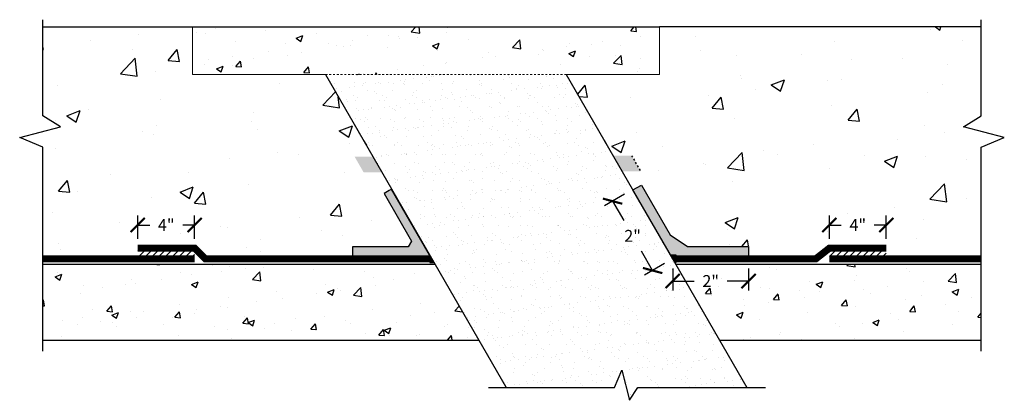
# Model space of a CAD drawing. Units: inches. Extents: x -621.7 to -569.7, y 58 to 78.1.
import ezdxf

# ---------------------------------------------------------------- set-up
doc = ezdxf.new("R2010")
doc.units = ezdxf.units.IN
doc.header["$LTSCALE"] = 0.3
doc.header["$MEASUREMENT"] = 0
doc.linetypes.add('HIDDEN', pattern=[0.375, 0.25, -0.125])
doc.layers.get('0').update_dxf_attribs({"true_color": 0x000000})
doc.layers.get('Defpoints').update_dxf_attribs({"true_color": 0x000000})
for name, color, linetype in [('580', 1, 'Continuous'), ('Aussie Skin', 5, 'Continuous'), ('BKG', 7, 'Continuous')]:
    doc.layers.add(name, color=color, linetype=linetype)
doc.layers.add('A-DETL-LN01', color=7, linetype='Continuous', true_color=0x000000)
doc.styles.add('DnD-1 to 1-Text', font='arial.ttf')
doc.dimstyles.new('DnD-8', dxfattribs={"dimscale": 8, "dimtxt": 0.078125, "dimasz": 0.09375, "dimexe": 0.0625, "dimexo": 0.0625, "dimgap": 0.0625, "dimtad": 0, "dimtih": 1, "dimtoh": 1, "dimdec": 3, "dimzin": 3, "dimdsep": 46, "dimlunit": 4, "dimtxsty": 'DnD-1 to 1-Text', "dimblk": 'ARCHTICK', "dimcen": 0, "dimclrd": 256, "dimclre": 256, "dimclrt": 256, "dimadec": 0, "dimazin": 0, "dimtfac": 0.5, "dimtdec": 3, "dimtmove": 2, "dimatfit": 3, "dimfxl": 1, "dimfrac": 1, "dimtolj": 1, "dimtzin": 0, "dimlwd": -1, "dimarcsym": 0})

# ---------------------------------------------------------------- blocks, each defined once
blk = doc.blocks.new('_ArchTick')
at = {"color": 0, "linetype": 'ByBlock', "const_width": 0.15}
blk.add_lwpolyline([(-0.5, -0.5), (0.5, 0.5)], dxfattribs=at)
blk = doc.blocks.new('*D10')
at = {"layer": 'A-DETL-LN01', "lineweight": -2, "transparency": 16777216}
for p, q in [((-587.211, 64.952), (-587.211, 63.784)), ((-583.211, 64.952), (-583.211, 63.784))]:
    blk.add_line(p, q, dxfattribs=at)
at = {"layer": 'A-DETL-LN01', "transparency": 16777216}
for p, q in [((-587.211, 64.284), (-586.075, 64.284)), ((-583.211, 64.284), (-584.346, 64.284))]:
    blk.add_line(p, q, dxfattribs=at)
at = {"layer": 'Defpoints', "color": 0, "transparency": 16777216}
for p in [(-587.211, 65.452), (-583.211, 65.452), (-583.211, 64.284)]:
    blk.add_point(p, dxfattribs=at)
at = {"layer": 'A-DETL-LN01', "transparency": 16777216, "xscale": 0.75, "yscale": 0.75, "zscale": 0.75, "rotation": 180}
blk.add_blockref('_ArchTick', (-587.211, 64.284), dxfattribs=at)
at = {"layer": 'A-DETL-LN01', "transparency": 16777216, "xscale": 0.75, "yscale": 0.75, "zscale": 0.75}
blk.add_blockref('_ArchTick', (-583.211, 64.284), dxfattribs=at)
at = {"layer": 'A-DETL-LN01', "transparency": 16777216, "insert": (-585.211, 64.284), "char_height": 0.625, "attachment_point": 5, "style": 'DnD-1 to 1-Text'}
blk.add_mtext('\\A1;2"', dxfattribs=at)
blk = doc.blocks.new('*D11')
at = {"layer": 'A-DETL-LN01', "lineweight": -2, "transparency": 16777216}
for p, q in [((-589.755, 68.858), (-590.816, 68.245)), ((-587.644, 65.202), (-588.705, 64.589))]:
    blk.add_line(p, q, dxfattribs=at)
at = {"layer": 'A-DETL-LN01', "transparency": 16777216}
for p, q in [((-590.383, 68.495), (-589.798, 67.481)), ((-588.272, 64.839), (-588.858, 65.853))]:
    blk.add_line(p, q, dxfattribs=at)
at = {"layer": 'Defpoints', "color": 0, "transparency": 16777216}
for p in [(-589.322, 69.108), (-587.211, 65.452), (-588.272, 64.839)]:
    blk.add_point(p, dxfattribs=at)
at = {"layer": 'A-DETL-LN01', "transparency": 16777216, "xscale": 0.75, "yscale": 0.75, "zscale": 0.75}
for p, rotation in [((-590.383, 68.495), 119.9999999999991), ((-588.272, 64.839), 299.9999999999991)]:
    blk.add_blockref('_ArchTick', p, dxfattribs=dict(at, rotation=rotation))
at = {"layer": 'A-DETL-LN01', "transparency": 16777216, "insert": (-589.328, 66.667), "char_height": 0.625, "attachment_point": 5, "style": 'DnD-1 to 1-Text'}
blk.add_mtext('\\A1;2"', dxfattribs=at)
blk = doc.blocks.new('*D12')
at = {"layer": 'A-DETL-LN01', "lineweight": -2, "transparency": 16777216}
for p, q in [((-615.424, 66.515), (-615.424, 67.739)), ((-612.424, 66.515), (-612.424, 67.739))]:
    blk.add_line(p, q, dxfattribs=at)
at = {"layer": 'A-DETL-LN01', "transparency": 16777216}
for p, q in [((-615.424, 67.239), (-614.796, 67.239)), ((-612.424, 67.239), (-613.052, 67.239))]:
    blk.add_line(p, q, dxfattribs=at)
at = {"layer": 'Defpoints', "color": 0, "transparency": 16777216}
for p in [(-612.424, 67.239), (-615.424, 66.015), (-612.424, 66.015)]:
    blk.add_point(p, dxfattribs=at)
at = {"layer": 'A-DETL-LN01', "transparency": 16777216, "xscale": 0.75, "yscale": 0.75, "zscale": 0.75, "rotation": 180}
blk.add_blockref('_ArchTick', (-615.424, 67.239), dxfattribs=at)
at = {"layer": 'A-DETL-LN01', "transparency": 16777216, "xscale": 0.75, "yscale": 0.75, "zscale": 0.75}
blk.add_blockref('_ArchTick', (-612.424, 67.239), dxfattribs=at)
at = {"layer": 'A-DETL-LN01', "transparency": 16777216, "insert": (-613.924, 67.239), "char_height": 0.625, "attachment_point": 5, "style": 'DnD-1 to 1-Text'}
blk.add_mtext('\\A1;4"', dxfattribs=at)
blk = doc.blocks.new('*D13')
at = {"layer": 'A-DETL-LN01', "lineweight": -2, "transparency": 16777216}
for p, q in [((-578.952, 66.515), (-578.952, 67.739)), ((-575.952, 66.515), (-575.952, 67.739))]:
    blk.add_line(p, q, dxfattribs=at)
at = {"layer": 'A-DETL-LN01', "transparency": 16777216}
for p, q in [((-578.952, 67.239), (-578.324, 67.239)), ((-575.952, 67.239), (-576.581, 67.239))]:
    blk.add_line(p, q, dxfattribs=at)
at = {"layer": 'Defpoints', "color": 0, "transparency": 16777216}
for p in [(-575.952, 67.239), (-578.952, 66.015), (-575.952, 66.015)]:
    blk.add_point(p, dxfattribs=at)
at = {"layer": 'A-DETL-LN01', "transparency": 16777216, "xscale": 0.75, "yscale": 0.75, "zscale": 0.75, "rotation": 180}
blk.add_blockref('_ArchTick', (-578.952, 67.239), dxfattribs=at)
at = {"layer": 'A-DETL-LN01', "transparency": 16777216, "xscale": 0.75, "yscale": 0.75, "zscale": 0.75}
blk.add_blockref('_ArchTick', (-575.952, 67.239), dxfattribs=at)
at = {"layer": 'A-DETL-LN01', "transparency": 16777216, "insert": (-577.452, 67.239), "char_height": 0.625, "attachment_point": 5, "style": 'DnD-1 to 1-Text'}
blk.add_mtext('\\A1;4"', dxfattribs=at)

msp = doc.modelspace()

# ---------------------------------------------------------------- hatches: boundary and pattern name
at = {"layer": '580'}
h = msp.add_hatch(color=256, dxfattribs=at)
h.dxf.hatch_style = 1
h.paths.add_polyline_path([(-587.3529, 66.7265), (-588.8655, 69.3465), (-589.3109, 69.0894), (-587.2109, 65.4521), (-583.2109, 65.4521), (-583.2109, 66.099), (-586.4386, 66.099)])
h.paths.add_polyline_path([(-602.0376, 69.1327), (-602.1596, 69.0622), (-602.4377, 68.9017), (-600.985, 66.3855), (-601.1616, 66.0969), (-604.0958, 66.0969), (-604.0958, 65.7414), (-604.0958, 65.4521), (-599.9126, 65.4521)])
at = {"layer": 'A-DETL-LN01'}
h = msp.add_hatch(dxfattribs=at)
h.set_pattern_fill('AR-CONC', color=256)
h.set_pattern_definition([(50, (0, 0), (7.1726, -0.62752), [0.75, -8.25]), (355, (0, 0), (-1.38751, 7.52192), [0.6, -6.6]), (100.4514, (0.598, -0.052), (5.78509, 6.8944), [0.6374, -7.01142]), (46.1842, (0, 2), (10.67241, -1.65519), [1.125, -12.375]), (96.6356, (0.889, 1.862), (9.34662, 9.74119), [0.9561, -10.51714]), (351.1842, (0, 2), (9.34662, 9.74119), [0.9, -9.9]), (21, (1, 1.5), (5.96907, -4.02619), [0.75, -8.25]), (326, (1, 1.5), (2.43315, 7.2515), [0.6, -6.6]), (71.4514, (1.4974, 1.1645), (8.40222, 3.22531), [0.6374, -7.01142]), (37.5, (0, 0), (0.121599, 3.328939), [0, -6.52, 0, -6.7, 0, -6.625]), (7.5, (0, 0), (2.630695, 3.944117), [0, -3.82, 0, -6.37, 0, -2.525]), (327.5, (-2.23, 0), (5.338224, -0.225549), [0, -2.5, 0, -7.8, 0, -10.35]), (317.5, (-3.23, 0), (5.83186, 1.00105), [0, -3.25, 0, -5.18, 0, -7.35])])
h.paths.add_polyline_path([(-604.0958, 65.4521), (-604.0958, 65.7414), (-604.0958, 66.0969), (-601.1616, 66.0969), (-600.985, 66.3855), (-602.4377, 68.9017), (-602.1596, 69.0622), (-602.0376, 69.1327), (-605.5272, 75.1768), (-612.5395, 75.1768), (-612.5395, 77.6763), (-620.425, 77.6763), (-620.425, 72.9877), (-619.506, 72.4054), (-621.6516, 71.8494), (-620.4243, 71.3331), (-620.4243, 65.4521)])
h.paths.add_polyline_path([(-587.3529, 66.7265), (-586.4386, 66.099), (-583.2109, 66.099), (-583.2109, 66.4056), (-570.9523, 66.4056), (-570.9523, 71.3331), (-569.7249, 71.8494), (-571.8705, 72.4054), (-570.9516, 72.9877), (-570.9516, 77.6763), (-587.9089, 77.6763), (-587.9089, 75.1768), (-592.8254, 75.1768), (-589.3109, 69.0894), (-588.8655, 69.3465)])
at = {"layer": 'A-DETL-LN01', "linetype": 'HIDDEN'}
h = msp.add_hatch(dxfattribs=at)
h.set_pattern_fill('AR-CONC', color=256, scale=0.5)
h.set_pattern_definition([(50, (0, 0), (3.586301, -0.31376), [0.375, -4.125]), (355, (0, 0), (-0.693757, 3.76096), [0.3, -3.3]), (100.45144, (0.299, -0.026), (2.892544, 3.4472), [0.3187, -3.50571]), (46.1842, (0, 1), (5.336207, -0.827596), [0.5625, -6.1875]), (96.6356, (0.4447, 0.931), (4.67331, 4.870593), [0.47805, -5.25857]), (351.1842, (0, 1), (4.67331, 4.870593), [0.45, -4.95]), (21, (0.5, 0.75), (2.984535, -2.013094), [0.375, -4.125]), (326, (0.5, 0.75), (1.216577, 3.62575), [0.3, -3.3]), (71.45144, (0.7487, 0.5822), (4.201112, 1.612656), [0.3187, -3.50571]), (37.5, (0, 0), (0.0607993, 1.6644693), [0, -3.26, 0, -3.35, 0, -3.3125]), (7.5, (0, 0), (1.3153477, 1.9720586), [0, -1.91, 0, -3.185, 0, -1.2625]), (327.5, (-1.115, 0), (2.6691122, -0.1127744), [0, -1.25, 0, -3.9, 0, -5.175]), (317.5, (-1.615, 0), (2.915931, 0.500525), [0, -1.625, 0, -2.59, 0, -3.675])])
h.paths.add_polyline_path([(-612.5395, 77.6763), (-612.5395, 75.1768), (-605.5272, 75.1768), (-592.8254, 75.1768), (-587.9089, 75.1768), (-587.9089, 77.6763)])
h = msp.add_hatch(dxfattribs=at)
h.set_pattern_fill('AR-SAND', color=256, scale=0.5)
h.paths.add_polyline_path([(-592.8254, 75.1768), (-605.5272, 75.1768), (-596.0009, 58.6768), (-590.2765, 58.6768), (-589.8962, 59.5807), (-589.4865, 57.9996), (-589.0574, 58.6768), (-583.2991, 58.6768)])
at = {"layer": 'A-DETL-LN01'}
h = msp.add_hatch(color=256, dxfattribs=at)
h.paths.add_polyline_path([(-603.0254, 70.8436), (-603.9914, 70.8436), (-603.5163, 70.0206), (-602.5502, 70.0206)])
h.paths.add_polyline_path([(-589.3851, 70.8934), (-590.3526, 70.8934), (-589.8773, 70.0704), (-588.91, 70.0704), (-589.1476, 70.4819)])
h = msp.add_hatch(dxfattribs=at)
h.set_pattern_fill('ANSI31', color=256, scale=2)
h.paths.add_polyline_path([(-612.4243, 66.0146), (-615.4243, 66.0146), (-615.4243, 65.4521), (-612.4243, 65.4521)])
h = msp.add_hatch(dxfattribs=at)
h.set_pattern_fill('ANSI31', color=256, scale=2)
h.paths.add_polyline_path([(-575.9523, 66.0146), (-578.9523, 66.0146), (-578.9523, 65.4521), (-575.9523, 65.4521)])
at = {"layer": 'Aussie Skin', "linetype": 'HIDDEN'}
h = msp.add_hatch(color=256, dxfattribs=at)
h.dxf.hatch_style = 1
h.paths.add_polyline_path([(-599.9126, 65.4521), (-600.0215, 65.4521), (-600.0215, 65.2632), (-599.8036, 65.2632)])
h.paths.add_polyline_path([(-600.0214, 65.6406), (-600.0215, 65.4521), (-599.9126, 65.4521)])
at = {"layer": 'Aussie Skin'}
h = msp.add_hatch(color=256, dxfattribs=at)
h.dxf.hatch_style = 1
h.paths.add_polyline_path([(-587.034, 65.4521), (-587.2109, 65.4521), (-587.1019, 65.2632), (-587.0337, 65.2632)])
h.paths.add_polyline_path([(-587.0343, 65.6407), (-587.0499, 65.6407), (-587.3198, 65.6407), (-587.2109, 65.4521), (-587.034, 65.4521)])
at = {"layer": 'BKG'}
h = msp.add_hatch(dxfattribs=at)
h.set_pattern_fill('AR-CONC', color=8, scale=0.5, style=0)
h.set_pattern_definition([(50, (-766.8852, -24.11), (3.5863, -0.31376), [0.375, -4.125]), (355, (-766.8852, -24.11), (-0.693757, 3.76096), [0.3, -3.3]), (100.4514, (-766.5864, -24.1363), (2.892547, 3.4472), [0.3187, -3.50571]), (46.1842, (-766.8852, -23.11), (5.336205, -0.827595), [0.5625, -6.1875]), (96.6356, (-766.4405, -23.179), (4.67331, 4.87059), [0.47805, -5.25856]), (351.1842, (-766.885, -23.11), (4.67331, 4.8706), [0.45, -4.95]), (21, (-766.3852, -23.36), (2.984535, -2.013094), [0.375, -4.125]), (326, (-766.3852, -23.36), (1.216577, 3.62575), [0.3, -3.3]), (71.4514, (-766.1365, -23.528), (4.201113, 1.61265), [0.3187, -3.50571]), (37.5, (-766.8852, -24.1101), (0.060799, 1.664469), [0, -3.26, 0, -3.35, 0, -3.3125]), (7.5, (-766.8852, -24.1101), (1.315348, 1.972059), [0, -1.91, 0, -3.185, 0, -1.2625]), (327.5, (-768.0002, -24.1101), (2.669112, -0.112774), [0, -1.25, 0, -3.9, 0, -5.175]), (317.5, (-768.5002, -24.1101), (2.91593, 0.500525), [0, -1.625, 0, -2.59, 0, -3.675])])
h.paths.add_polyline_path([(-597.444, 61.1763), (-599.0596, 63.9747), (-601.8523, 65.1763), (-620.4243, 65.1763), (-620.4243, 61.1763)])
h.paths.add_polyline_path([(-570.9523, 61.1763), (-570.9523, 65.1763), (-584.9868, 65.1763), (-586.3134, 63.8976), (-584.7423, 61.1763)])

# ---------------------------------------------------------------- linework, layer by layer
at = {"layer": '580'}
for points in [[(-604.0958, 65.4521), (-599.9126, 65.4521), (-602.0376, 69.1327), (-602.1596, 69.0622), (-602.4377, 68.9017), (-600.985, 66.3855), (-601.1616, 66.0969), (-604.0958, 66.0969), (-604.0958, 65.7414), (-604.0958, 65.4521)], [(-583.2109, 65.4521), (-587.2109, 65.4521), (-589.3109, 69.0894), (-588.8655, 69.3465), (-587.3529, 66.7265), (-586.4386, 66.099), (-583.2109, 66.099), (-583.2109, 65.4521)]]:
    msp.add_lwpolyline(points, dxfattribs=at)
at = {"layer": 'A-DETL-LN01', "linetype": 'HIDDEN'}
msp.add_line((-589.3851, 70.8934), (-588.91, 70.0704), dxfattribs=at)
at = {"layer": 'A-DETL-LN01'}
msp.add_lwpolyline([(-612.5395, 77.6763), (-587.9089, 77.6763)], dxfattribs=at)
at = {"layer": 'A-DETL-LN01', "linetype": 'HIDDEN', "lineweight": 20}
msp.add_lwpolyline([(-605.5272, 75.1768), (-592.8254, 75.1768)], dxfattribs=at)
at = {"layer": 'Aussie Skin', "const_width": 0.375}
for points in [[(-615.4243, 66.0146), (-612.4243, 66.0146), (-611.8618, 65.4521), (-610.2229, 65.4521), (-600.0215, 65.4521)], [(-575.9523, 66.0146), (-578.9523, 66.0146), (-579.6699, 65.4521), (-580.799, 65.4521), (-587.0498, 65.4521)], [(-620.4243, 65.4521), (-615.4243, 65.4521), (-612.4243, 65.4521)], [(-570.9523, 65.4521), (-575.9523, 65.4521), (-578.9523, 65.4521)]]:
    msp.add_lwpolyline(points, dxfattribs=at)
at = {"layer": 'Aussie Skin'}
for points in [[(-600.0214, 65.6406), (-600.0215, 65.4521), (-600.0215, 65.2646), (-599.8036, 65.2632)], [(-587.0499, 65.6407), (-587.3198, 65.6407), (-587.1019, 65.2632), (-587.0337, 65.2632), (-587.0343, 65.6407)]]:
    msp.add_lwpolyline(points, close=True, dxfattribs=at)
at = {"layer": 'BKG'}
for p, q in [((-620.425, 77.6763), (-612.5395, 77.6763)), ((-570.9516, 77.6763), (-587.9089, 77.6763)), ((-605.5272, 75.1768), (-596.0009, 58.6768)), ((-592.8254, 75.1768), (-583.2991, 58.6768)), ((-603.514, 71.6898), (-603.3696, 71.4398)), ((-590.6679, 71.4398), (-590.8123, 71.6898)), ((-620.4243, 65.1763), (-599.7534, 65.1763)), ((-587.0517, 65.1763), (-570.9523, 65.1763)), ((-620.4243, 61.1763), (-597.444, 61.1763)), ((-584.7423, 61.1763), (-570.9523, 61.1763)), ((-596.9202, 58.6768), (-590.2765, 58.6768)), ((-589.0574, 58.6768), (-582.3231, 58.6768))]:
    msp.add_line(p, q, dxfattribs=at)
at = {"layer": 'BKG', "lineweight": 20}
for p, q in [((-612.5395, 75.1768), (-612.5395, 77.6763)), ((-587.9089, 75.1768), (-587.9089, 77.6763)), ((-612.5395, 75.1768), (-605.5272, 75.1768)), ((-592.8254, 75.1768), (-587.9089, 75.1768))]:
    msp.add_line(p, q, dxfattribs=at)
at = {"layer": 'BKG'}
for points in [[(-620.4243, 60.5944), (-620.4243, 71.3331), (-621.6516, 71.8494), (-619.506, 72.4054), (-620.425, 72.9877), (-620.425, 78.0601)], [(-570.9523, 60.5944), (-570.9523, 71.3331), (-569.7249, 71.8494), (-571.8705, 72.4054), (-570.9516, 72.9877), (-570.9516, 78.0601)], [(-590.6687, 58.6762), (-590.2767, 58.6762), (-589.8962, 59.5807), (-589.4865, 57.9996), (-589.0574, 58.6768)]]:
    msp.add_lwpolyline(points, dxfattribs=at)

# ---------------------------------------------------------------- dimensions: what is measured, and where the dimension line sits
at = {"layer": 'A-DETL-LN01'}
dim = msp.add_aligned_dim(p1=(-589.3217, 69.1082), p2=(-587.2109, 65.4521), distance=-1.2258, text='2"', dimstyle='DnD-8', dxfattribs=at)
dim.commit()
dim.dimension.update_dxf_attribs({"geometry": '*D11', "text_midpoint": (-589.3279, 66.6672)})
for base, p1, p2, text, picture, middle in [((-612.4243, 67.2389), (-615.4243, 66.0146), (-612.4243, 66.0146), '4"', '*D12', (-613.9243, 67.2389)), ((-575.9523, 67.2389), (-578.9523, 66.0146), (-575.9523, 66.0146), '4"', '*D13', (-577.4523, 67.2389)), ((-583.2109, 64.2838), (-587.2109, 65.4521), (-583.2109, 65.4521), '2"', '*D10', (-585.2109, 64.2838))]:
    dim = msp.add_linear_dim(base=base, p1=p1, p2=p2, text=text, dimstyle='DnD-8', dxfattribs=at)
    dim.commit()
    dim.dimension.update_dxf_attribs({"geometry": picture, "text_midpoint": middle})

doc.saveas('drawing.dxf')
